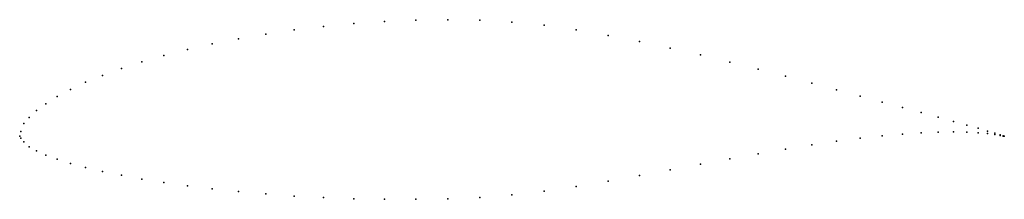
# Model space of a CAD drawing. Units: metres. Extents: x 0 to 1, y -0.06 to 0.12.
import ezdxf

# ---------------------------------------------------------------- set-up
doc = ezdxf.new("R2010")
doc.units = ezdxf.units.M

msp = doc.modelspace()

# ---------------------------------------------------------------- linework, layer by layer
for p in [(0.30861, 0.11169), (0.33933, 0.11455), (0.37056, 0.11673), (0.40243, 0.11803), (0.43469, 0.11852), (0.46733, 0.11792), (0.49997, 0.11608), (0.53274, 0.11278), (0.24998, 0.10394), (0.27891, 0.10806), (0.56525, 0.10819), (0.5975, 0.10258), (0.19558, 0.0939), (0.22221, 0.0991), (0.62938, 0.09639), (0.14643, 0.0821), (0.17037, 0.08813), (0.66074, 0.08962), (0.69133, 0.08263), (0.12403, 0.07556), (0.72115, 0.07544), (0.08422, 0.0619), (0.1033, 0.06897), (0.74995, 0.0682), (0.77773, 0.06102), (0.06694, 0.05495), (0.80435, 0.05403), (0.03802, 0.04054), (0.05158, 0.04759), (0.8297, 0.04725), (0.8535, 0.04086), (0.0265, 0.0331), (0.8759, 0.03479), (0.01702, 0.02631), (0.89644, 0.0292), (0.91571, 0.02403), (0.00422, 0.013), (0.0096, 0.01909), (0.93299, 0.01937), (0.94848, 0.01513), (0.96192, 0.01139), (0, 0), (0, 0), (0.00102, 0.005), (0.8759, 0.00032), (0.89644, 0.00217), (0.91571, 0.00341), (0.93299, 0.00414), (0.94848, 0.00437), (0.96192, 0.00416), (0.97344, 0.00812), (0.97344, 0.00358), (0.98291, 0.00533), (0.98291, 0.00275), (0.99034, 0.0031), (0.99034, 0.00182), (0.99571, 0.00144), (0.99571, 0.00093), (0.99891, 0.00039), (0.99891, 0.00027), (1, 0), (1, 0), (0.00102, -0.002), (0.00422, -0.0055), (0.80435, -0.00875), (0.8297, -0.00512), (0.8535, -0.00209), (0.0096, -0.01076), (0.01702, -0.01483), (0.0265, -0.01933), (0.74995, -0.01768), (0.77773, -0.01298), (0.03802, -0.02341), (0.05158, -0.02781), (0.69133, -0.02833), (0.72115, -0.02284), (0.06694, -0.03176), (0.08422, -0.03591), (0.1033, -0.03968), (0.62938, -0.03991), (0.66074, -0.03409), (0.12403, -0.04351), (0.14643, -0.04696), (0.5975, -0.0457), (0.17037, -0.05037), (0.19558, -0.05337), (0.22221, -0.05623), (0.24998, -0.0586), (0.49997, -0.05962), (0.53274, -0.05595), (0.56525, -0.05112), (0.27891, -0.06074), (0.30861, -0.06229), (0.33933, -0.06347), (0.37056, -0.06401), (0.40243, -0.06409), (0.43469, -0.06344), (0.46733, -0.06208)]:
    msp.add_point(p)

doc.saveas('drawing.dxf')
